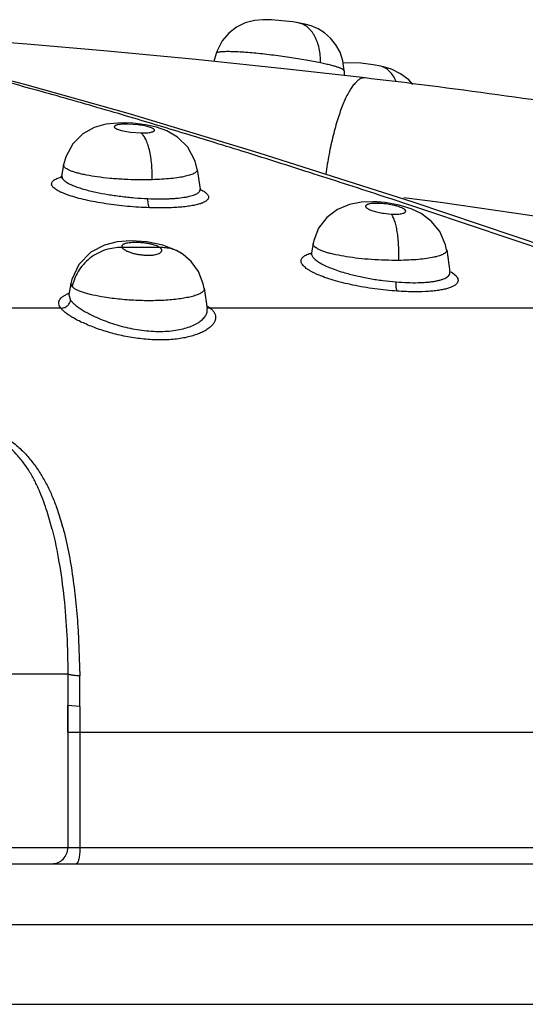
# Model space of a CAD drawing. Units: inches. Extents: x 0.4 to 16.6, y 0.6 to 10.4.
# Drawn here: x 5.8 to 5.9, y 5.6 to 5.9 of the extents above; entities that cross this region are included whole.
import ezdxf

# ---------------------------------------------------------------- set-up
doc = ezdxf.new("R2010")
doc.units = ezdxf.units.IN
doc.header["$LTSCALE"] = 0.935
doc.header["$MEASUREMENT"] = 0
doc.layers.get('0').update_dxf_attribs({"linetype": 'CONTINUOUS'})
doc.layers.add('AXIS', color=7, linetype='CONTINUOUS')

msp = doc.modelspace()

# ---------------------------------------------------------------- linework, layer by layer
at = {"color": 7, "linetype": 'CONTINUOUS'}
for p, q in [((5.8464387834, 5.9283141887), (5.8464086144, 5.9283194048)), ((5.8205662428, 5.9186626839), (5.8197686739, 5.9161046376)), ((5.8205680886, 5.9186681934), (5.8205660935, 5.9186622046)), ((5.8627522197, 5.915700988), (5.860667452, 5.9155889397)), ((5.8725363528, 5.914582742), (5.8724831558, 5.9145943148)), ((5.8675959622, 5.9109069697), (5.8439602946, 5.9135684942)), ((5.8609496933, 5.9131843001), (5.8609703087, 5.9116530599)), ((5.8675944159, 5.9108838323), (5.8675913922, 5.9108841864)), ((5.834127592, 5.8871301503), (5.793421303, 5.899413208)), ((5.7916283641, 5.8966701111), (5.7894644715, 5.8966456464)), ((5.7916283641, 5.8966701111), (5.7916112986, 5.8966703911)), ((5.7941634869, 5.8965541378), (5.7916113191, 5.8966703907)), ((5.7926539956, 5.8963134717), (5.7916283641, 5.8966701111)), ((5.7959008916, 5.8960815075), (5.7926540092, 5.8963134715)), ((5.7982081318, 5.8960716707), (5.7941634869, 5.8965541378)), ((5.790469843, 5.8943043618), (5.7934367223, 5.8937502478)), ((5.7934367223, 5.8937502478), (5.7967241186, 5.8935130895)), ((5.8827950679, 5.8715784807), (5.834127592, 5.8871301503)), ((5.7723150106, 5.8834411858), (5.7716939033, 5.8798909534)), ((5.7723155441, 5.8834441702), (5.772317549, 5.8834554729)), ((5.7717174402, 5.8799053146), (5.7719872688, 5.8790218133)), ((5.8145408879, 5.8819737524), (5.8154537575, 5.8757579838)), ((5.8145428305, 5.8819604079), (5.8145434448, 5.8819559177)), ((5.8154602301, 5.8757112739), (5.815456492, 5.8757393642)), ((5.8714067021, 5.871720351), (5.8700785902, 5.8717697931)), ((5.8723930869, 5.871222515), (5.8702573882, 5.8712242047)), ((5.8714067021, 5.871720351), (5.8713954394, 5.8717210114)), ((5.8739370104, 5.8714985139), (5.8713954394, 5.8717210114)), ((5.8723930869, 5.871222515), (5.8714067021, 5.871720351)), ((5.8783844185, 5.8707089258), (5.8739370104, 5.8714985139)), ((5.9382090868, 5.8529341893), (5.8827950679, 5.8715784807)), ((5.8734455376, 5.8681093109), (5.8758180282, 5.867863826)), ((5.793555077, 5.8594134351), (5.7892470093, 5.8590642671)), ((5.7986353753, 5.8591104026), (5.793555077, 5.8594134351)), ((5.8036787315, 5.858075725), (5.7986353753, 5.8591104026)), ((5.851177039, 5.8585090211), (5.8506741204, 5.8556343521)), ((5.8511782627, 5.8585160154), (5.8511838166, 5.8585445931)), ((5.8027287575, 5.8572683766), (5.7907622126, 5.8572683765)), ((5.8100738919, 5.8551259368), (5.8100351151, 5.8551533996)), ((5.8506780534, 5.8556567877), (5.8506733962, 5.8556276817)), ((5.8933907196, 5.8565656426), (5.8944077114, 5.8496409064)), ((5.8948145853, 5.8496477443), (5.8962655775, 5.8484572577)), ((5.774620131, 5.8458953854), (5.7740085783, 5.8423997679)), ((5.7750279939, 5.8448818667), (5.7746208371, 5.8458994111)), ((5.7740124041, 5.8424216154), (5.7740055805, 5.8423791658)), ((5.7740055805, 5.8423791658), (5.774544831, 5.8406141545)), ((5.8167557739, 5.8443886524), (5.817705614, 5.837921153)), ((5.7714526819, 5.8381143997), (5.6441883662, 5.8381143994)), ((5.8177113698, 5.8378784055), (5.8177055183, 5.8379216838)), ((5.8177736215, 5.8382531432), (5.8186423616, 5.8381143966)), ((6.2170112612, 5.8381143971), (5.8186423583, 5.8381143998)), ((5.7687313484, 5.7681339429), (5.7671040186, 5.7738608107)), ((5.7701695669, 5.7749258958), (5.7718922429, 5.7695234785)), ((5.7768840932, 5.7362780551), (5.7774140079, 5.7218730306)), ((5.7436227786, 5.7225117775), (5.7736359651, 5.7225117587)), ((5.7736372479, 5.7225116841), (5.7736335713, 5.7125117396)), ((5.777449448, 5.7122177388), (5.7736234221, 5.7125075401)), ((5.7736300886, 5.70403654), (5.7736252759, 5.7125117785)), ((5.7736335706, 5.7125117785), (5.7736335706, 5.6675117785)), ((5.777449448, 5.7122177396), (5.7774538229, 5.7040365407)), ((5.773629218, 5.70403654), (5.9662734529, 5.7040365399)), ((5.7774538229, 5.7040365407), (5.7774538237, 5.6675116988)), ((6.0016690034, 5.6675117449), (4.886997158, 5.6675117785)), ((4.8919978339, 5.6625117785), (6.331027425, 5.6625117785))]:
    msp.add_line(p, q, dxfattribs=at)
for points in [[(5.8464387834, 5.9283141887), (5.8447124631, 5.9285846342), (5.8412781039, 5.9289993815), (5.8379821383, 5.9292583105), (5.8352929135, 5.9293075965), (5.8326381781, 5.9290529733), (5.829728083, 5.9282780429), (5.8269562066, 5.9269341243), (5.8245379922, 5.9250661024), (5.8224598481, 5.9226089713), (5.8208454131, 5.9194783063), (5.820567439, 5.9186692038)], [(5.8609478528, 5.9131794321), (5.8605861009, 5.916287996), (5.859695264, 5.9190011789), (5.8583730556, 5.9214037455), (5.8567048075, 5.9234541881), (5.854788919, 5.9251095088), (5.8527239763, 5.926383871), (5.8505301671, 5.9273240454), (5.8485889279, 5.9278830924), (5.8469415642, 5.9282247666), (5.8464086143, 5.9283194048)], [(5.8439602946, 5.9135684942), (5.8141239671, 5.9166964039), (5.7850440999, 5.9194876404), (5.7606893913, 5.9215923909), (5.7374462489, 5.9233286083)], [(5.793421303, 5.899413208), (5.7600898544, 5.9088147837), (5.7330424291, 5.9158029173)], [(5.8725363528, 5.914582742), (5.8701689475, 5.9150321375), (5.8662100543, 5.9155275985), (5.8627522197, 5.915700988)], [(5.8827153751, 5.908869273), (5.8814707046, 5.9102597076), (5.878806283, 5.9122356611), (5.8759295494, 5.9136159385), (5.8734614114, 5.9143662699), (5.8724831558, 5.9145943148)], [(5.7894644715, 5.8966456464), (5.7857049287, 5.8962484755), (5.7820000031, 5.8951987618), (5.7783750002, 5.8931883624), (5.7752362182, 5.8901072212), (5.7729707306, 5.8859341552), (5.7723153745, 5.8834441941)], [(5.8145445917, 5.881957936), (5.8139241519, 5.8845681272), (5.8115906228, 5.8889999549), (5.808357026, 5.892197388), (5.8049345029, 5.8941743485), (5.8016520709, 5.8953256444), (5.7982081318, 5.8960716707)], [(5.7717278637, 5.8799695525), (5.7716111664, 5.8795589679), (5.7713938764, 5.8792277306)], [(5.8153106295, 5.8755065787), (5.8155849061, 5.8752943171), (5.8154578454, 5.8756077756), (5.8154392247, 5.8757074756)], [(5.8700785902, 5.8717697931), (5.8665008916, 5.8716367926), (5.8627212866, 5.8709189294), (5.8589140801, 5.869336077), (5.8554973468, 5.8667823604), (5.852902544, 5.8634013569), (5.8513847194, 5.8594562683), (5.8511971881, 5.8585430501)], [(5.8933787389, 5.8565285132), (5.8930550082, 5.8581349953), (5.8912270161, 5.8623449421), (5.8884457929, 5.8656712), (5.8852914967, 5.8680183782), (5.8821201686, 5.8695502972), (5.8783844185, 5.8707089258)], [(5.7892470093, 5.8590642671), (5.7852065264, 5.8580365835), (5.7809574171, 5.855818997), (5.7771500806, 5.8519642897), (5.7748979352, 5.8471591547), (5.7746209898, 5.845900017)], [(5.8101536902, 5.8550538582), (5.8079609413, 5.8563803146), (5.8036787315, 5.858075725)], [(5.8167562885, 5.8443775084), (5.8164672161, 5.8458498128), (5.8149384341, 5.8497332651), (5.8126347228, 5.8528916949), (5.8100738919, 5.8551259368)], [(5.8506735664, 5.8556268375), (5.850609477, 5.8554007365), (5.8503895197, 5.8550133387)], [(5.8944066985, 5.8493746017), (5.8945152783, 5.8492592202), (5.8944097416, 5.8496253853)], [(5.7740060438, 5.8423741088), (5.7739714146, 5.8422596236), (5.7739195206, 5.8421287739)]]:
    msp.add_lwpolyline(points, dxfattribs=at)
for centre, radius, start, end in [((5.6398045122, 3.9542900565), 1.9698089887, 82.9157713426, 83.3595129959), ((5.6396889229, 3.9533663962), 1.9707398532, 81.661329727, 82.9157482758), ((5.7751731295, 5.8669653426), 0.0131154834, 106.7097421791, 107.5700084335), ((5.7755019569, 5.8658743803), 0.014254924, 105.7910888048, 106.714826721), ((4.5397802071, 1.8134448478), 4.2734038134, 70.9833238189, 71.8350316937), ((5.87064121, 5.8426778817), 0.0285983419, 81.7485490239, 86.4879769584), ((5.6304353332, 3.9510616497), 1.9380681096, 77.0730371979, 82.6069809464), ((5.8538400108, 5.8597888284), 0.0031534782, 228.1721387317, 229.6345562762), ((5.8103109195, 5.8271733503), 0.0137594044, 56.8486898676, 58.3410261032), ((5.8111905371, 5.8285234238), 0.0121480628, 54.7757446876, 56.8399710462), ((5.8122639785, 5.8300477099), 0.0102837349, 51.6663899644, 54.763042636), ((5.6841386419, 5.7448025632), 0.0911691732, 15.3326462674, 15.7329672451), ((4.4301037483, 5.7120999735), 1.3473457048, 0.0050079938, 0.4156021982), ((5.7686335713, 5.6675117771), 0.0049999992, 269.9999889753, 1.44915e-05)]:
    msp.add_arc(centre, radius, start, end, dxfattribs=at)
for points, knots in [([(5.85352645, 5.9156474775), (5.8535354257, 5.9164283821), (5.8534667898, 5.9179749944), (5.8531127688, 5.9202261861), (5.8526094808, 5.9220041869), (5.8520811458, 5.9233174456), (5.8516334959, 5.9242200542), (5.8511284921, 5.925046039), (5.8503982002, 5.9260153144), (5.8493690874, 5.9270276726), (5.8479656957, 5.9278990285), (5.8469458516, 5.928225121), (5.8464387834, 5.9283141887)], [0, 0, 0, 0, 0.1493884742, 0.2954054266, 0.4350693492, 0.5017460534, 0.5659628533, 0.6275781246, 0.686648354, 0.797836933, 0.9015183552, 1, 1, 1, 1]), ([(5.792208432, 5.8988385679), (5.7853083003, 5.9008786397), (5.7751455084, 5.9038282573), (5.7618026422, 5.9075664047), (5.7523043614, 5.9101546223), (5.7430822667, 5.9125859479), (5.7341672579, 5.9148593578), (5.7256265129, 5.9169725195), (5.720064454, 5.9183044673), (5.7173544246, 5.9189304585)], [0, 0, 0, 0, 0.2784795791, 0.4095448737, 0.5362823161, 0.6594860289, 0.7786542804, 0.8923533719, 1, 1, 1, 1]), ([(5.85352645, 5.9156474775), (5.8520025787, 5.9159684354), (5.8487272467, 5.9165922243), (5.8435429381, 5.9174257645), (5.8389366639, 5.9180423506), (5.8351754467, 5.9184738254), (5.8324665508, 5.9187451769), (5.829933291, 5.9189566677), (5.8276321052, 5.9191046237), (5.8256103573, 5.9191897705), (5.8241184674, 5.9192108773), (5.8230947647, 5.9191919207), (5.8224619972, 5.9191630691), (5.8219215217, 5.9191191785), (5.8214727848, 5.9190610288), (5.8211148872, 5.9189889594), (5.8208743595, 5.9189139196), (5.8207297786, 5.9188425115), (5.8206348319, 5.9187784782), (5.8205813431, 5.9187141759), (5.8205673088, 5.9186687845)], [0, 0, 0, 0, 0.1401824473, 0.3000681903, 0.4726138549, 0.5584668032, 0.6408510624, 0.7176680575, 0.7872825747, 0.8484069642, 0.8998046966, 0.9215581429, 0.9405643798, 0.9568135885, 0.9703581888, 0.9812697054, 0.9896503648, 0.9929538522, 0.9957232014, 1, 1, 1, 1]), ([(5.8609476949, 5.9131849623), (5.8609460698, 5.913222166), (5.8609150346, 5.9133063338), (5.8608157088, 5.9134204636), (5.8606626603, 5.9135410832), (5.8604528177, 5.9136684532), (5.8601850367, 5.9138032784), (5.8598585388, 5.9139450432), (5.8594736932, 5.9140934923), (5.8588496559, 5.9143114753), (5.8579282003, 5.91459299), (5.8566531749, 5.9149349612), (5.8551624122, 5.9152936659), (5.8540943465, 5.915527867), (5.85352645, 5.9156474775)], [0, 0, 0, 0, 0.0140858779, 0.0325083409, 0.0567502577, 0.0875235083, 0.1252191344, 0.1700739391, 0.222109509, 0.2812095461, 0.4200719253, 0.5864284204, 0.7804782681, 1, 1, 1, 1]), ([(5.8774346093, 5.9097410658), (5.8771684993, 5.9103583151), (5.8765688479, 5.9115044534), (5.8754200869, 5.912966861), (5.8742807363, 5.9138814678), (5.8732996454, 5.9143667395), (5.8727920691, 5.9145255709), (5.8725363528, 5.914582742)], [0, 0, 0, 0, 0.2827539852, 0.5410793136, 0.7774382734, 0.889774992, 1, 1, 1, 1]), ([(5.867594068, 5.9109071891), (5.8674544217, 5.9109233033), (5.8671675577, 5.9109287861), (5.8665736558, 5.9108298164), (5.8659841433, 5.9105661161), (5.8654188084, 5.9101831999), (5.8648037298, 5.909668927), (5.8640386756, 5.9088372759), (5.8631557416, 5.9076134855), (5.8622783478, 5.9061353683), (5.8614124763, 5.9044137449), (5.8605643213, 5.9024594764), (5.8597410444, 5.9002850029), (5.8589485781, 5.8979059335), (5.8581918616, 5.8953406782), (5.8572174991, 5.8916172973), (5.8561391258, 5.8866371773), (5.8554619025, 5.8825411561), (5.8551628439, 5.8804240904)], [0, 0, 0, 0, 0.0123013726, 0.024931172, 0.0524438701, 0.0678877954, 0.0846515133, 0.1224809666, 0.1663978457, 0.2165070781, 0.2727401381, 0.3349306714, 0.4028512501, 0.4761428768, 0.5543157637, 0.6368549288, 0.8128988078, 1, 1, 1, 1]), ([(5.8720310668, 5.873874357), (5.864746052, 5.8762604962), (5.8507031534, 5.880812502), (5.8301886753, 5.887301153), (5.8108732216, 5.8932597858), (5.7983106435, 5.8970344067), (5.792208432, 5.8988385679)], [0, 0, 0, 0, 0.2749648892, 0.5294998383, 0.7717546072, 1, 1, 1, 1]), ([(5.7926540092, 5.8963134715), (5.7923984504, 5.8963176176), (5.7919040316, 5.8963185485), (5.7911887403, 5.8962965673), (5.7905334147, 5.8962515036), (5.7899476363, 5.8961847405), (5.7894425703, 5.8960964917), (5.7890249473, 5.8959900772), (5.7887011798, 5.8958663679), (5.7884963921, 5.8957415388), (5.7883925115, 5.8956288519), (5.788347565, 5.8955460939), (5.7883310421, 5.8954588978), (5.7883447915, 5.8953694225), (5.7883864585, 5.8952798336), (5.7884846749, 5.8951505629), (5.7886827991, 5.8949922591), (5.7889996029, 5.8948139249), (5.7894102257, 5.8946355542), (5.7899094758, 5.8944617713), (5.7902738643, 5.8943565425), (5.790469843, 5.8943043618)], [0, 0, 0, 0, 0.1081779842, 0.2092218177, 0.3028243034, 0.3861236611, 0.4586314868, 0.5197081087, 0.5681781533, 0.6051051306, 0.6197751756, 0.6325710436, 0.6444542948, 0.6566573847, 0.670248272, 0.685858582, 0.7249886478, 0.7763774469, 0.8395496636, 0.9141633573, 1, 1, 1, 1]), ([(5.7967241186, 5.8935130895), (5.7970439287, 5.8935078939), (5.7976551262, 5.8935090165), (5.7985247027, 5.8935469254), (5.7992901738, 5.8936201685), (5.7999344893, 5.8937261772), (5.8003844453, 5.8938452585), (5.8006666937, 5.8939612417), (5.8008231923, 5.8940481739), (5.8009399517, 5.8941420427), (5.8010170835, 5.8942436203), (5.8010499063, 5.8943546871), (5.8010324413, 5.8944697533), (5.8009694307, 5.8945828384), (5.800866013, 5.8946956255), (5.8007231442, 5.8948091758), (5.800460742, 5.8949726073), (5.800033368, 5.8951683442), (5.7994127686, 5.8953854961), (5.7986677639, 5.8955912355), (5.7978173346, 5.8957808309), (5.796884014, 5.8959475091), (5.7962348478, 5.896039814), (5.7959008916, 5.8960815075)], [0, 0, 0, 0, 0.0945491175, 0.1806157507, 0.2572148176, 0.3217022791, 0.3735137182, 0.3943276945, 0.4117677654, 0.4262591273, 0.4383299385, 0.4489186178, 0.4595482044, 0.4717924949, 0.4866543931, 0.5045318153, 0.5255809809, 0.5778984118, 0.6430361698, 0.7198136358, 0.8062189439, 0.9005153623, 1, 1, 1, 1]), ([(5.8003302881, 5.8787159231), (5.8003450086, 5.8795185307), (5.8003323169, 5.8811412647), (5.800181152, 5.8835620531), (5.7998899713, 5.8859178775), (5.7994626537, 5.8880985304), (5.7989897665, 5.8897485038), (5.7985478391, 5.8908972967), (5.7982104635, 5.8916255212), (5.7978574736, 5.892251665), (5.7974935749, 5.8927743216), (5.7971224472, 5.8931936861), (5.7968566091, 5.8934197894), (5.7967241254, 5.8935130894)], [0, 0, 0, 0, 0.1542976418, 0.3117498007, 0.465973095, 0.6102249488, 0.7384957848, 0.7952571274, 0.8466723082, 0.8926244684, 0.9332500629, 0.9688538769, 1, 1, 1, 1]), ([(5.7730146204, 5.8823137917), (5.7728951673, 5.882399608), (5.7726851203, 5.8825699768), (5.7724428284, 5.8828561114), (5.7723276541, 5.8831090512), (5.7723011375, 5.8833051755), (5.7723077372, 5.8833993405), (5.7723155356, 5.8834451148)], [0, 0, 0, 0, 0.3157351914, 0.577807781, 0.7989888015, 0.9003229004, 1, 1, 1, 1]), ([(5.7994888611, 5.8698640567), (5.7971489557, 5.8699467551), (5.7936565478, 5.8701631806), (5.7890345803, 5.8706578921), (5.7856470416, 5.8711176748), (5.7823874946, 5.8716630052), (5.7793440457, 5.8722832708), (5.7765832017, 5.8729678851), (5.7744920753, 5.8735989328), (5.7730036813, 5.8741284898), (5.7720323072, 5.8745156591), (5.771169443, 5.8749056108), (5.7704197071, 5.8752965449), (5.7697879334, 5.8756865381), (5.7692784771, 5.8760740132), (5.7688950012, 5.8764598125), (5.7686379409, 5.8768444277), (5.7685105469, 5.8772308185), (5.7685227443, 5.8776143696), (5.7686740375, 5.8779794936), (5.7688958848, 5.8782522523), (5.7691254194, 5.8784607851), (5.7694168971, 5.8786811935), (5.7698624066, 5.8789422891), (5.770494723, 5.8792252827), (5.7709618678, 5.8793891402), (5.7712139467, 5.8794689731)], [0, 0, 0, 0, 0.1935594354, 0.2890620472, 0.3842392985, 0.4761301818, 0.5622244468, 0.6409461387, 0.7112055101, 0.7426869853, 0.7715229572, 0.797627798, 0.8209334579, 0.8413765285, 0.8589373861, 0.873731797, 0.8861517282, 0.8968589866, 0.9068223283, 0.9171857006, 0.9289491866, 0.9355873663, 0.9428032887, 0.9591197346, 0.9781406843, 1, 1, 1, 1]), ([(5.7828903049, 5.879625932), (5.7817650076, 5.8797830225), (5.780136887, 5.8800453986), (5.7780699906, 5.8804777523), (5.7767243543, 5.8808092962), (5.7755414513, 5.8811572483), (5.7745292407, 5.8815195368), (5.7736957418, 5.8818905404), (5.7732158186, 5.8821692487), (5.7730146204, 5.8823137917)], [0, 0, 0, 0, 0.3309404316, 0.4800272897, 0.6149586006, 0.7344920853, 0.83902547, 0.927842482, 1, 1, 1, 1]), ([(5.8003302652, 5.8787159385), (5.7988648629, 5.8786748091), (5.7959001554, 5.878657038), (5.7914628299, 5.8788025544), (5.7871117004, 5.8791121065), (5.7842653498, 5.879433977), (5.7828903049, 5.879625932)], [0, 0, 0, 0, 0.2515811791, 0.5086227874, 0.7617361372, 1, 1, 1, 1]), ([(5.8145451169, 5.8819540716), (5.8145517804, 5.8819040275), (5.8145544199, 5.8818015293), (5.8145123946, 5.8815902757), (5.8143611523, 5.8813238092), (5.8140603163, 5.8810343018), (5.8136386502, 5.8807575894), (5.8130946718, 5.880494047), (5.8124296434, 5.8802418191), (5.8116471423, 5.8800035898), (5.8103918161, 5.8796915785), (5.8085634657, 5.8793595411), (5.8060971513, 5.8790523664), (5.8033100434, 5.8788303424), (5.8013531517, 5.8787446416), (5.8003302654, 5.8787159329)], [0, 0, 0, 0, 0.0100141813, 0.0201473794, 0.0424034565, 0.0693862749, 0.1023403187, 0.1420458325, 0.1890665855, 0.2432896955, 0.3042001063, 0.4455577621, 0.6115483068, 0.7970239373, 1, 1, 1, 1]), ([(5.7719872688, 5.8790218133), (5.7720557559, 5.8789240921), (5.7722184302, 5.8787277971), (5.7725123044, 5.8784482726), (5.7728688564, 5.8781674662), (5.7734541473, 5.8777742216), (5.7743416793, 5.8772945822), (5.7755873202, 5.8767541805), (5.7770440792, 5.8762273017), (5.7793398923, 5.8755200459), (5.7811729273, 5.8750769104), (5.7824501213, 5.8748024067)], [0, 0, 0, 0, 0.0312937082, 0.0666080559, 0.1061922977, 0.1501681166, 0.2513873511, 0.3701875389, 0.5059847233, 0.6574166938, 1, 1, 1, 1]), ([(5.7824501213, 5.8748024067), (5.783718532, 5.8745297907), (5.7863624843, 5.8740332445), (5.7904401503, 5.8734435767), (5.7946775753, 5.8729945364), (5.7975407492, 5.8728043347), (5.7989777821, 5.8727403315)], [0, 0, 0, 0, 0.2334440941, 0.4838527507, 0.7411703985, 1, 1, 1, 1]), ([(5.7989777821, 5.8727403315), (5.8001342433, 5.8726888246), (5.8023564308, 5.8726339787), (5.8050730538, 5.8726829535), (5.8070935615, 5.8727974734), (5.8088735638, 5.8729474672), (5.8105116182, 5.8731589199), (5.8119860193, 5.8734541432), (5.8129108411, 5.87369196), (5.8137044215, 5.8739560692), (5.8143599757, 5.8742470102), (5.8148071638, 5.8745246682), (5.81508067, 5.8747643287), (5.8152361458, 5.8749417772), (5.8153509036, 5.8751260303), (5.8154241199, 5.8753166878), (5.8154554475, 5.8755126602), (5.8154486521, 5.8756438075), (5.8154390618, 5.8757085796)], [0, 0, 0, 0, 0.1984825019, 0.3810082445, 0.4656904609, 0.5454252269, 0.6872813414, 0.7485474222, 0.8031442758, 0.8509157789, 0.891780531, 0.9259069296, 0.9406373448, 0.9539917866, 0.9662140319, 0.9776633901, 0.9887731529, 1, 1, 1, 1]), ([(5.8154756384, 5.8756721089), (5.8158600649, 5.8754860023), (5.8163993667, 5.8751996382), (5.8170390986, 5.8747706695), (5.8174164398, 5.8744679943), (5.8177159689, 5.8741668441), (5.8179377691, 5.8738676799), (5.8180816965, 5.8735700876), (5.8181459673, 5.8732740676), (5.818128012, 5.8729823917), (5.8180286569, 5.8726999306), (5.8178520155, 5.8724290825), (5.8176013068, 5.8721693967), (5.817277642, 5.8719205403), (5.8168815187, 5.871682901), (5.8164132625, 5.8714573773), (5.8156547879, 5.8711585003), (5.8145254394, 5.8708287976), (5.8129670913, 5.870504004), (5.8111673634, 5.8702365089), (5.8091616277, 5.870030588), (5.8069819166, 5.8698872562), (5.804637539, 5.869810701), (5.8021230572, 5.8698011169), (5.8003869181, 5.86983644), (5.7994888611, 5.8698640567)], [0, 0, 0, 0, 0.0546278604, 0.0778830215, 0.0984342181, 0.1163997869, 0.1320651791, 0.1458559666, 0.1583696516, 0.1703817378, 0.1827472294, 0.196236314, 0.2114279734, 0.2287037666, 0.248310843, 0.2704092912, 0.2951052489, 0.3525090295, 0.4206052424, 0.4985831337, 0.5851192147, 0.6784253935, 0.7779196924, 0.8850820896, 1, 1, 1, 1]), ([(5.7994888611, 5.8698640567), (5.7994417207, 5.8699084824), (5.7993564144, 5.870036346), (5.7992559021, 5.870273058), (5.7991659651, 5.8705767142), (5.7990591518, 5.8710833618), (5.798976822, 5.8718117544), (5.7989666809, 5.8724204409), (5.7989777821, 5.8727403315)], [0, 0, 0, 0, 0.0655309989, 0.1526459695, 0.2600649082, 0.3852012903, 0.676183342, 1, 1, 1, 1]), ([(5.8702573882, 5.8712242047), (5.8700226109, 5.8712105132), (5.8695875236, 5.8711741181), (5.8689909062, 5.8710811774), (5.8685055592, 5.8709548553), (5.8681772803, 5.870815098), (5.8679821675, 5.8706828703), (5.8678772427, 5.8705829894), (5.8678050556, 5.8704755785), (5.8677682043, 5.8703605039), (5.8677696133, 5.8702399224), (5.8678095348, 5.8701170466), (5.8678867421, 5.8699929879), (5.8680010731, 5.8698676456), (5.8681523607, 5.8697413853), (5.8684165393, 5.8695610326), (5.8688305268, 5.8693411418), (5.8694150873, 5.869092626), (5.8700951117, 5.8688531913), (5.8708525897, 5.868630261), (5.8716722421, 5.8684290572), (5.8725425434, 5.8682524156), (5.8731402082, 5.8681540873), (5.8734455376, 5.8681093109)], [0, 0, 0, 0, 0.0776200169, 0.1440094158, 0.1990270508, 0.2428715371, 0.2608739586, 0.2765615649, 0.290403747, 0.3031503933, 0.3158254916, 0.3295430163, 0.3452650702, 0.3637042187, 0.3853096167, 0.4101619037, 0.4691641535, 0.5396288836, 0.619676897, 0.7069689268, 0.800140108, 0.8981480241, 1, 1, 1, 1]), ([(5.8758180282, 5.867863826), (5.8761765877, 5.8678469052), (5.876851688, 5.8678274342), (5.8777999859, 5.86784431), (5.8786162483, 5.8679085883), (5.8792930972, 5.8680176368), (5.8797636173, 5.8681514505), (5.8800560944, 5.8682880293), (5.8802195337, 5.8683940159), (5.8803413896, 5.8685101861), (5.8804197053, 5.868637237), (5.8804489729, 5.8687750189), (5.8804248431, 5.8689180868), (5.8803494906, 5.8690618308), (5.8802248855, 5.8692064796), (5.8800512779, 5.8693520652), (5.8797368528, 5.8695617565), (5.8792350676, 5.8698147706), (5.8785233155, 5.8700972102), (5.8776940253, 5.8703641276), (5.8764301198, 5.8706960826), (5.875432095, 5.8708802264), (5.8747455778, 5.8709801665)], [0, 0, 0, 0, 0.0957684177, 0.1801241279, 0.252939159, 0.3140106434, 0.3628549513, 0.3827855637, 0.3999330353, 0.4146081084, 0.4273608114, 0.4391605219, 0.4513542254, 0.4652783594, 0.4819452619, 0.5019885924, 0.5255500191, 0.582643239, 0.6514751401, 0.7297217949, 0.8149099199, 1, 1, 1, 1]), ([(5.8781898953, 5.8532190128), (5.8782765943, 5.8547983497), (5.8782805059, 5.8571373629), (5.8780560189, 5.8601652568), (5.8777893818, 5.8622374504), (5.8774828654, 5.8638331327), (5.8771873136, 5.8649815199), (5.8769535353, 5.8657368739), (5.8767015076, 5.8664086307), (5.8764322902, 5.8669900799), (5.876147073, 5.8674745215), (5.8759303991, 5.8677489221), (5.8758180282, 5.867863826)], [0, 0, 0, 0, 0.3149948454, 0.4647007711, 0.6044763398, 0.7308483315, 0.7879798847, 0.8405559067, 0.888240032, 0.9307668529, 0.967993473, 1, 1, 1, 1]), ([(5.8027287575, 5.8572683765), (5.8025291763, 5.8573967277), (5.8020877828, 5.8576381974), (5.8013509677, 5.8579438697), (5.800502954, 5.8582118111), (5.7995439763, 5.8584411039), (5.7984899334, 5.858629775), (5.7973713697, 5.8587742684), (5.7962315376, 5.8588674779), (5.795113608, 5.8589023879), (5.7940592092, 5.8588712539), (5.793103724, 5.8587812909), (5.7922777154, 5.8586404292), (5.7916860436, 5.8584799808), (5.7913034973, 5.8583234949), (5.7910815796, 5.8582036685), (5.7909060925, 5.8580736292), (5.7907770948, 5.8579321549), (5.7906963559, 5.8577777822), (5.790655747, 5.8575493191), (5.7907090836, 5.8573746881), (5.7907622126, 5.8572683765)], [0, 0, 0, 0, 0.0543704835, 0.1149408114, 0.1825294207, 0.2579259143, 0.3407151577, 0.4277693202, 0.5162577061, 0.6026599246, 0.6839096816, 0.7578049109, 0.8223682152, 0.875746461, 0.8978291557, 0.9169421197, 0.9333905785, 0.9476516831, 0.960449409, 0.9727682785, 1, 1, 1, 1]), ([(5.8517369723, 5.8574390085), (5.8516431776, 5.8575229836), (5.8514778478, 5.8576901571), (5.8512907075, 5.8579634284), (5.8511879252, 5.858239712), (5.8511809174, 5.8584264687), (5.8511926902, 5.8585137994)], [0, 0, 0, 0, 0.3019147697, 0.5613646574, 0.7886717188, 1, 1, 1, 1]), ([(5.7907622119, 5.8572683764), (5.7899166282, 5.8572932862), (5.7881668217, 5.8571967857), (5.7855446589, 5.85659694), (5.7829660223, 5.8555088104), (5.7805749714, 5.8539521334), (5.7785043593, 5.8519978515), (5.7768543376, 5.849757755), (5.7756770867, 5.8473663283), (5.7751916137, 5.8457016248), (5.7750279941, 5.8448818663)], [0, 0, 0, 0, 0.1169541616, 0.2409658267, 0.3701183024, 0.5018633952, 0.6333112521, 0.7616310776, 0.8844314925, 1, 1, 1, 1]), ([(5.7907622119, 5.8572683765), (5.790813362, 5.8571919834), (5.7909428949, 5.8570384497), (5.7911877308, 5.8568241595), (5.7914946975, 5.8566092445), (5.7920081976, 5.8563092232), (5.7927861786, 5.8559579471), (5.7938573738, 5.8555891222), (5.7950668016, 5.8552754489), (5.7963639162, 5.8550344809), (5.7976918252, 5.8548813545), (5.7989921562, 5.8548258373), (5.800205326, 5.854871269), (5.8012754644, 5.855014493), (5.802051639, 5.8552168887), (5.8025560796, 5.8554288328), (5.8028513051, 5.8555961696), (5.8030827448, 5.8557787382), (5.8032479936, 5.8559765672), (5.8033439815, 5.8561885602), (5.8033623563, 5.8564111752), (5.8033038152, 5.8566350045), (5.8031756614, 5.8568557166), (5.8029801255, 5.857072078), (5.8028188006, 5.8572028254), (5.8027287577, 5.8572683766)], [0, 0, 0, 0, 0.0185985908, 0.040372977, 0.0656746613, 0.0942885882, 0.1605824435, 0.2379281215, 0.3232545583, 0.4131028423, 0.5046179743, 0.5934436974, 0.676156748, 0.7498827478, 0.8115248292, 0.8377025925, 0.8603767804, 0.8799793766, 0.8970276382, 0.9120513074, 0.9263099248, 0.9413127635, 0.9581294532, 0.9774686438, 1, 1, 1, 1]), ([(5.8100351151, 5.8551533996), (5.8094958504, 5.8555336361), (5.8083551343, 5.8561967901), (5.8065161271, 5.8568777952), (5.8046250116, 5.8572429384), (5.8033541608, 5.8572900989), (5.8027287579, 5.8572683765)], [0, 0, 0, 0, 0.2559541384, 0.5087721996, 0.7572570766, 1, 1, 1, 1]), ([(5.8777720294, 5.8434877718), (5.8765929178, 5.8435673561), (5.8742288422, 5.8437711094), (5.8706950337, 5.8441953505), (5.8671992549, 5.8447370737), (5.8638079202, 5.8453817167), (5.8605844797, 5.846118812), (5.8576017402, 5.8469304055), (5.8549089889, 5.8478028132), (5.8528883026, 5.848590195), (5.8514637655, 5.8492443436), (5.8505431916, 5.8497190959), (5.8497334991, 5.8501953032), (5.8490356468, 5.8506722487), (5.8484523255, 5.8511467685), (5.8479877523, 5.8516153126), (5.847645889, 5.8520773408), (5.8474299309, 5.8525349429), (5.8473457449, 5.8529886829), (5.84739788, 5.8534312269), (5.847589053, 5.8538493314), (5.8478460096, 5.8541623688), (5.8481057437, 5.8544002196), (5.8484286648, 5.854647991), (5.8489152079, 5.8549393467), (5.8495969919, 5.8552504217), (5.8500969975, 5.8554288411), (5.8503643806, 5.8555145887)], [0, 0, 0, 0, 0.0958377537, 0.1923792328, 0.2885809667, 0.3826555393, 0.4722663003, 0.5566678906, 0.6332518141, 0.7017169517, 0.7323845007, 0.7603380063, 0.7856785477, 0.8085137826, 0.8288212613, 0.8465710568, 0.8618884955, 0.8752180755, 0.8872582733, 0.8988272022, 0.9107727992, 0.9240292599, 0.9313852053, 0.9393104462, 0.9569975907, 0.9772288238, 1, 1, 1, 1]), ([(5.8506736879, 5.8556276658), (5.8506559267, 5.8555068694), (5.8506539539, 5.8552520485), (5.8507525343, 5.8548665162), (5.8509494843, 5.8544757839), (5.8512420284, 5.8540791928), (5.8516280071, 5.8536758325), (5.8522987932, 5.8531003341), (5.8533696368, 5.8523871774), (5.8549246312, 5.8515728155), (5.8567824774, 5.8507697427), (5.8589174248, 5.8499930033), (5.8604371306, 5.849521666), (5.8612379303, 5.849290682)], [0, 0, 0, 0, 0.0284235284, 0.058497097, 0.0918152971, 0.1296565002, 0.1728244493, 0.2215147218, 0.3351585359, 0.4713467374, 0.6297343102, 0.8059752051, 1, 1, 1, 1]), ([(5.8617011016, 5.8543697825), (5.8605643713, 5.8545481422), (5.8589211977, 5.8548440722), (5.8568367073, 5.8553278183), (5.8554782008, 5.8556986835), (5.854285731, 5.8560871126), (5.8532733241, 5.8564917011), (5.8524517093, 5.8569094497), (5.851988347, 5.8572239252), (5.8517976276, 5.8573861017)], [0, 0, 0, 0, 0.330746202, 0.4795676643, 0.6149954717, 0.7354038996, 0.8398974234, 0.9280379073, 1, 1, 1, 1]), ([(5.8933787076, 5.8565287332), (5.8933867173, 5.8564725236), (5.8933912997, 5.8563579145), (5.8933493606, 5.8561229717), (5.893225294, 5.8558970886), (5.8930442588, 5.8556934045), (5.8927954764, 5.8554740713), (5.8923910628, 5.8552153098), (5.8917985441, 5.8549355208), (5.891079635, 5.8546727766), (5.890238848, 5.8544272371), (5.8888961865, 5.8541086763), (5.8869540781, 5.853775767), (5.8843360219, 5.8534798159), (5.8813721441, 5.8532850233), (5.8792842805, 5.8532292478), (5.8781898953, 5.8532190128)], [0, 0, 0, 0, 0.0105356772, 0.0210972895, 0.0439664201, 0.0570927162, 0.0716247889, 0.1053548711, 0.1457463593, 0.1930274107, 0.2472361475, 0.3081955564, 0.4490032039, 0.6125365596, 0.7969158621, 1, 1, 1, 1]), ([(5.8781898953, 5.8532190128), (5.8767550456, 5.8532077373), (5.8738957874, 5.8532451788), (5.8696677503, 5.8534602346), (5.8656030371, 5.8538257482), (5.8629681097, 5.8541709815), (5.8617011016, 5.8543697825)], [0, 0, 0, 0, 0.2601789076, 0.5183340833, 0.7674517988, 1, 1, 1, 1]), ([(5.8612379303, 5.849290682), (5.862484497, 5.8489311202), (5.8650820415, 5.8482680772), (5.8690896297, 5.8474589249), (5.873236044, 5.8468228849), (5.8760333051, 5.8465262565), (5.8774326897, 5.8464137844)], [0, 0, 0, 0, 0.2362812131, 0.4879406143, 0.7443210996, 1, 1, 1, 1]), ([(5.8774326874, 5.8464137557), (5.8786358013, 5.8463170582), (5.8809528746, 5.846182276), (5.8837923348, 5.8461571699), (5.8859085624, 5.8462380382), (5.8873566379, 5.8463421993), (5.8886921418, 5.8464919725), (5.8899062247, 5.846684963), (5.8909929102, 5.8469208614), (5.891941908, 5.8471970712), (5.8927451836, 5.8475115096), (5.8934005869, 5.8478622779), (5.8939056033, 5.8482512404), (5.8942557289, 5.8486796528), (5.8944376339, 5.8491498147), (5.8944351483, 5.849473317), (5.8944092723, 5.8496282105)], [0, 0, 0, 0, 0.1972856791, 0.3792214134, 0.4638748126, 0.5433845041, 0.616470358, 0.6834684763, 0.744235332, 0.7981132711, 0.8448543851, 0.8849954286, 0.9192322084, 0.9484208649, 0.9743314708, 1, 1, 1, 1]), ([(5.8962655775, 5.8484572577), (5.8963586488, 5.8483551821), (5.896528183, 5.8481520221), (5.8967951, 5.8477477289), (5.8969648444, 5.8473248644), (5.8970016085, 5.8469064821), (5.8969649433, 5.8466103477), (5.8968647576, 5.8463237379), (5.8967022469, 5.8460473561), (5.8964792649, 5.8457811683), (5.8960837041, 5.8454234986), (5.8954283493, 5.8450163332), (5.8944591547, 5.8445986669), (5.8932736859, 5.8442327025), (5.8918836649, 5.8439215021), (5.8903035183, 5.8436689618), (5.8885448585, 5.8434767311), (5.885903423, 5.8432994639), (5.883079986, 5.84326387), (5.8801143121, 5.8433493021), (5.8785614337, 5.8434344916), (5.8777720294, 5.8434877718)], [0, 0, 0, 0, 0.0186888553, 0.0357043481, 0.0655079864, 0.0790054627, 0.0921606508, 0.1055683098, 0.1197942848, 0.1353035223, 0.1523702937, 0.1917541673, 0.2389604773, 0.2948652125, 0.3593495892, 0.4315321721, 0.5112496159, 0.5986188098, 0.7896230317, 0.8929563925, 1, 1, 1, 1]), ([(5.8777720486, 5.8434877705), (5.8777332597, 5.8435368967), (5.8776619366, 5.8436674504), (5.8775782504, 5.8439082376), (5.877507681, 5.8442206531), (5.8774528389, 5.8445962186), (5.8774177573, 5.845021245), (5.8773972121, 5.8456329077), (5.8774116773, 5.8461010792), (5.8774327012, 5.8464137835)], [0, 0, 0, 0, 0.0629615971, 0.1479754421, 0.2560143864, 0.3845473919, 0.5295138934, 0.6847470487, 1, 1, 1, 1]), ([(5.7714526803, 5.838114402), (5.7712901365, 5.8383215301), (5.771017138, 5.8387364813), (5.7707905864, 5.8394165458), (5.7707988141, 5.8400928878), (5.7710398779, 5.8407399602), (5.7714996696, 5.8413418671), (5.7721657653, 5.8418995657), (5.7730306931, 5.8424176028), (5.7736885568, 5.8427151831), (5.774046634, 5.842859273)], [0, 0, 0, 0, 0.1209891707, 0.2261873482, 0.3245958901, 0.4256765391, 0.538014424, 0.6688504793, 0.8226321236, 1, 1, 1, 1]), ([(5.7851246247, 5.8415770909), (5.7839250489, 5.8417717906), (5.782201208, 5.8420972147), (5.780030633, 5.8426332479), (5.7786412459, 5.8430430876), (5.7774363192, 5.8434725118), (5.7764281807, 5.8439145311), (5.7756299079, 5.8443646786), (5.7751967667, 5.844706329), (5.7750279939, 5.8448818666)], [0, 0, 0, 0, 0.3396401371, 0.4898250801, 0.6247110121, 0.7443047569, 0.8471178737, 0.9319444166, 1, 1, 1, 1]), ([(5.8167562919, 5.8443774845), (5.8167702303, 5.8442806809), (5.8167678612, 5.8440772054), (5.8166626693, 5.8437770885), (5.8164624909, 5.8434881158), (5.8161719361, 5.8432082968), (5.8157936025, 5.8429361058), (5.8153292333, 5.8426736272), (5.8147814166, 5.8424221074), (5.8141504983, 5.842180603), (5.8134363428, 5.8419507782), (5.8123369955, 5.8416495451), (5.8107822255, 5.8413180657), (5.808717436, 5.8409993634), (5.8064252891, 5.8407490156), (5.8039416442, 5.8405745099), (5.8013159963, 5.8404798866), (5.7985891162, 5.8404655773), (5.7948984719, 5.840556373), (5.7912347672, 5.8407985019), (5.7876741165, 5.8411956522), (5.785957132, 5.841441969), (5.7851246247, 5.8415770909)], [0, 0, 0, 0, 0.0089261965, 0.0181993822, 0.0286083146, 0.0407231285, 0.0548496278, 0.0710389235, 0.0893334025, 0.1098173577, 0.1326610049, 0.1577774028, 0.2138251286, 0.277631481, 0.3483877812, 0.4242084267, 0.504818401, 0.5881404591, 0.6730481215, 0.841726626, 0.9230243434, 1, 1, 1, 1]), ([(5.7714526846, 5.8381143965), (5.7717947456, 5.8381115714), (5.7723272625, 5.8382001564), (5.7729822239, 5.8384929679), (5.7734515321, 5.8388065674), (5.7738564713, 5.8391995021), (5.7742792849, 5.8397780405), (5.7744761518, 5.840279718), (5.7745448311, 5.8406141545)], [0, 0, 0, 0, 0.2393507268, 0.3684661089, 0.500326029, 0.6321314277, 0.7611090173, 1, 1, 1, 1]), ([(5.7745448311, 5.8406141545), (5.7747257487, 5.8403625094), (5.7751721353, 5.8398547945), (5.7759874251, 5.8391247753), (5.7769900697, 5.8383584739), (5.7781749175, 5.8375707774), (5.7795296862, 5.8367737473), (5.7810448402, 5.835980405), (5.7827076567, 5.8352005684), (5.783871414, 5.8346994452), (5.7844746295, 5.8344555873)], [0, 0, 0, 0, 0.0788416153, 0.1711685455, 0.2780881001, 0.3995806331, 0.5328906107, 0.677764082, 0.8344859913, 1, 1, 1, 1]), ([(5.8186423583, 5.8381143992), (5.8189312393, 5.8378857787), (5.8194437969, 5.8374164717), (5.8200196566, 5.8366083471), (5.8202847841, 5.8358875787), (5.8203530632, 5.8353146411), (5.8203379134, 5.8348881327), (5.820258332, 5.8344608353), (5.8200600349, 5.8338750288), (5.8196322025, 5.8331404226), (5.8188847635, 5.8323121411), (5.8178956915, 5.8315213563), (5.8166716909, 5.830781567), (5.8152245788, 5.8301014207), (5.8135650812, 5.8294990671), (5.8109952199, 5.8287929506), (5.8073618409, 5.8282029516), (5.8034979019, 5.8280285556), (5.8002198922, 5.8281220819), (5.7968192359, 5.8283846292), (5.7925923284, 5.8289965533), (5.7877036042, 5.8301141891), (5.7831734181, 5.831516555), (5.779725396, 5.832875617), (5.7772767328, 5.8340261994), (5.7756905846, 5.834866439), (5.774303374, 5.8356987887), (5.7731304234, 5.8365136079), (5.7721843641, 5.8372972707), (5.7716642938, 5.8378441038), (5.7714526824, 5.8381143993)], [0, 0, 0, 0, 0.0192850763, 0.0361463113, 0.051491453, 0.0588747584, 0.0662406229, 0.0737454405, 0.0815470948, 0.0985194717, 0.1177903791, 0.1396528044, 0.1645735679, 0.1924924122, 0.2232275978, 0.256876062, 0.331886122, 0.4153346747, 0.4589639552, 0.5034985128, 0.5938217466, 0.6822447667, 0.7657562351, 0.8418487873, 0.8760335509, 0.9073422276, 0.9357709631, 0.960673318, 0.9820301388, 1, 1, 1, 1]), ([(5.7844746295, 5.8344555873), (5.7853207225, 5.8341135429), (5.7870809734, 5.8334659282), (5.7898133681, 5.8326131075), (5.7926725047, 5.831890364), (5.7965658353, 5.8311384783), (5.8004863959, 5.8307415002), (5.8043128047, 5.8307688504), (5.8069850794, 5.8309961489), (5.8094437946, 5.8314218721), (5.8116436528, 5.8320229876), (5.8132775699, 5.8326728994), (5.8144147254, 5.8332660011), (5.8153661917, 5.8338534041), (5.8161856242, 5.834501198), (5.816833178, 5.8352147786), (5.8173144372, 5.8358922517), (5.8176351946, 5.8366184224), (5.8177446373, 5.8373540952), (5.8177325604, 5.8377113417), (5.8177102863, 5.8378861392)], [0, 0, 0, 0, 0.0744206744, 0.1528570184, 0.2333270285, 0.3147613055, 0.4761090142, 0.5535408104, 0.6265527373, 0.6945586087, 0.7567446996, 0.8122095676, 0.8375581419, 0.8612373014, 0.9033615276, 0.9221512321, 0.9396306944, 0.9710471723, 0.9856306066, 1, 1, 1, 1]), ([(5.7292279952, 5.7218765099), (5.7291084862, 5.7247537092), (5.7289034175, 5.7290535718), (5.7285671988, 5.7347633883), (5.7282843939, 5.7389992854), (5.7279745295, 5.743203766), (5.7275309257, 5.7487371056), (5.7270558613, 5.7542074183), (5.726616612, 5.7596063252), (5.7263302494, 5.7635599698), (5.726109431, 5.7674471151), (5.7259343238, 5.7724945833), (5.7259946204, 5.7774642677), (5.7264605387, 5.7823255368), (5.7270664644, 5.7858464713), (5.727844677, 5.7886833563), (5.728668541, 5.7908499901), (5.7294017768, 5.7924150423), (5.7302700571, 5.793917592), (5.7312830118, 5.7953428274), (5.7324613595, 5.7966703047), (5.7338264504, 5.7978732916), (5.7353918634, 5.7989251649), (5.736852442, 5.7996300503), (5.7381129745, 5.800078319), (5.7391170237, 5.8003557049), (5.7401631071, 5.800565017), (5.7416162853, 5.8007477052), (5.7434887933, 5.8007869477), (5.7464915833, 5.8004571277), (5.7494055507, 5.7996009105), (5.7521117705, 5.79836163), (5.7540062563, 5.7972837207), (5.7557759765, 5.7960775433), (5.7574257928, 5.7947759536), (5.758956313, 5.7933941512), (5.7608430425, 5.79146547), (5.7629726676, 5.7888905313), (5.7651971298, 5.7855986994), (5.7671152744, 5.7821605095), (5.7687706049, 5.7785993497), (5.7697250365, 5.7761608701), (5.7701695669, 5.7749258958)], [0, 0, 0, 0, 0.0676431644, 0.10111363, 0.1343537937, 0.1673641506, 0.2001432558, 0.2647471746, 0.2963440745, 0.3273807048, 0.3578596045, 0.3877908965, 0.4460200632, 0.4744289603, 0.502426371, 0.529848204, 0.5433663056, 0.5568357999, 0.570401088, 0.5840760657, 0.5978399827, 0.6120034652, 0.6267015052, 0.6420075511, 0.6499542264, 0.6581054296, 0.6664540515, 0.6749909453, 0.6924848321, 0.7102980223, 0.7457952599, 0.7631797708, 0.7801611182, 0.79692579, 0.8134423465, 0.8294858756, 0.845327529, 0.876787389, 0.9078202569, 0.9385295259, 0.9691686071, 1, 1, 1, 1]), ([(5.7671040186, 5.7738608107), (5.766771693, 5.77489242), (5.7660572177, 5.7769637768), (5.7650423263, 5.7795262315), (5.7641330123, 5.7815783303), (5.7631366433, 5.7836616147), (5.7617219434, 5.7862582377), (5.7596938634, 5.7892870051), (5.7576908209, 5.7916756882), (5.7558948148, 5.793476917), (5.7544563662, 5.7947514914), (5.7529431869, 5.7959184353), (5.7513685235, 5.796957105), (5.7497440825, 5.7978412308), (5.7480810557, 5.7985401584), (5.7463951632, 5.7990334811), (5.7441880617, 5.799413656), (5.7419927733, 5.7994074656), (5.7399280157, 5.7989871074), (5.7385035488, 5.7984795785), (5.7372060125, 5.7977749125), (5.7360638784, 5.7968762233), (5.7350742474, 5.7958298133), (5.7339499003, 5.7943043822), (5.732883033, 5.7922744285), (5.7322644456, 5.7905756283), (5.7320132691, 5.7897444309)], [0, 0, 0, 0, 0.0611719549, 0.1236284827, 0.155492103, 0.1878401003, 0.2539541628, 0.3221977667, 0.393241378, 0.4294918484, 0.4656935232, 0.5016362739, 0.5372554976, 0.5720545051, 0.6058728216, 0.6388781718, 0.6709603081, 0.7321012939, 0.7612885704, 0.7895801713, 0.8171343908, 0.8442476213, 0.8712505759, 0.8981844214, 0.95099096, 1, 1, 1, 1]), ([(5.7687265819, 5.7681418045), (5.7695728796, 5.7647467921), (5.7710261873, 5.7576147478), (5.7725292847, 5.7464611116), (5.7734368542, 5.7346577477), (5.7736386021, 5.7265951154), (5.7736372475, 5.7225117583)], [0, 0, 0, 0, 0.2282177475, 0.474212253, 0.7336609917, 1, 1, 1, 1]), ([(5.7720628226, 5.7689097527), (5.7727717811, 5.7663241741), (5.7739734665, 5.7610502999), (5.7752883519, 5.7529759614), (5.7762456311, 5.7446981996), (5.7767000709, 5.7391066189), (5.7768810901, 5.7362779811)], [0, 0, 0, 0, 0.2434672338, 0.4906513131, 0.7426013966, 1, 1, 1, 1]), ([(5.7774140842, 5.7218731136), (5.7771708953, 5.7218786558), (5.7766994041, 5.7218989134), (5.776020121, 5.7219538999), (5.7753997904, 5.7220266557), (5.7748515265, 5.7221111367), (5.7744462533, 5.7221897268), (5.7741682912, 5.7222546795), (5.7739973878, 5.7222999219), (5.7738543303, 5.7223435302), (5.7737403244, 5.7223846161), (5.7736573759, 5.72242233), (5.7736134927, 5.7224496428), (5.7735991543, 5.7224641209)], [0, 0, 0, 0, 0.1879177001, 0.3644594206, 0.5263682516, 0.6703132024, 0.7929179841, 0.845164138, 0.8908117255, 0.9294537399, 0.960708337, 0.9842586496, 1, 1, 1, 1]), ([(5.7774538238, 5.6675116988), (5.7774538235, 5.6671882517), (5.7774387755, 5.6665505548), (5.777374295, 5.6656236312), (5.7772698838, 5.6647670111), (5.7771479586, 5.6641157826), (5.7770304212, 5.6636575895), (5.7769389233, 5.663365452), (5.7768409763, 5.6631130136), (5.7767374177, 5.6629024484), (5.776629581, 5.6627348756), (5.7765179473, 5.6626110626), (5.7764018874, 5.6625317027), (5.7763173973, 5.6625117196), (5.7762784293, 5.6625117196)], [0, 0, 0, 0, 0.1822605259, 0.3592895359, 0.5233791515, 0.6682970648, 0.7322321872, 0.7898350042, 0.8407017095, 0.8846662585, 0.9218499477, 0.9526557945, 0.9780417528, 1, 1, 1, 1])]:
    msp.add_open_spline(points, degree=3, knots=knots, dxfattribs=at)
at = {"layer": 'AXIS', "color": 7, "linetype": 'CONTINUOUS'}
for p, q in [((4.9955814922, 5.64325981), (6.2278649567, 5.64325981)), ((4.9955814922, 5.6180629596), (6.2278649567, 5.6180629596))]:
    msp.add_line(p, q, dxfattribs=at)

doc.saveas('drawing.dxf')
